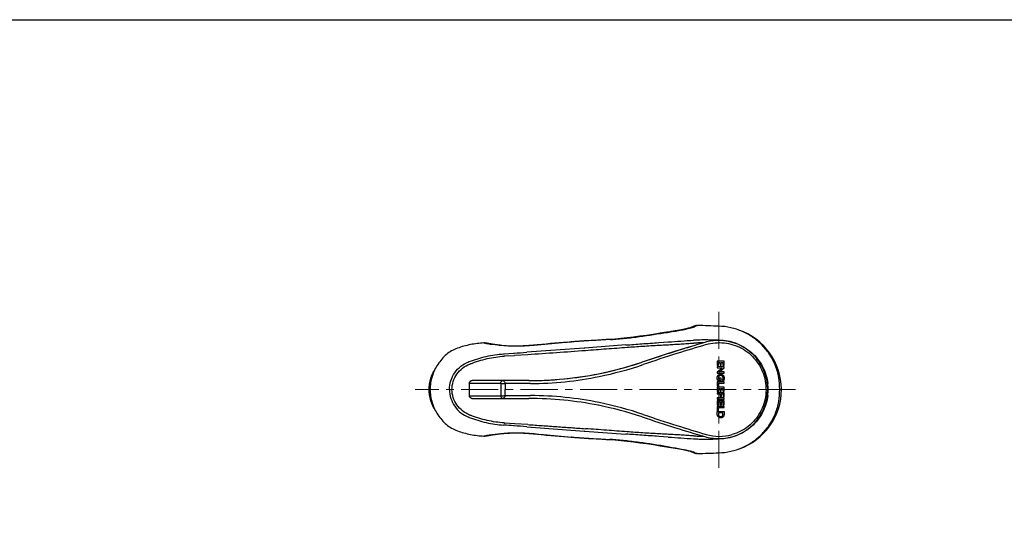
# Model space of a CAD drawing. Units: millimetres. Extents: x 72 to 9921, y -938 to 626.
# Drawn here: x 9298 to 9630, y -103 to 64 of the extents above; entities that cross this region are included whole.
import ezdxf

# ---------------------------------------------------------------- set-up
doc = ezdxf.new("R2010")
doc.units = ezdxf.units.MM
doc.header["$MEASUREMENT"] = 0
doc.linetypes.add('CENTER', pattern=[2, 1.25, -0.25, 0.25, -0.25])
doc.layers.add('Centerline', color=4, linetype='CENTER', lineweight=15)
doc.layers.add('Dimensions', color=7, linetype='Continuous')

msp = doc.modelspace()

# ---------------------------------------------------------------- linework, layer by layer
at = {"linetype": 'Continuous'}
for p, q in [((9523.87, -39.66), (9523.57, -39.75)), ((9524.91, -39.26), (9524.9, -39.27)), ((9524.97, -39.22), (9524.91, -39.26)), ((9524.95, -39.43), (9524.96, -39.42)), ((9524.95, -39.43), (9524.97, -39.42)), ((9526.07, -38.91), (9526.34, -38.91)), ((9516.62, -41.09), (9516.02, -41.19)), ((9460.6, -45.63), (9460.6, -45.63)), ((9472.49, -45.41), (9471.2, -45.53)), ((9482.65, -44.49), (9483.82, -44.4)), ((9484.04, -44.44), (9484.03, -44.44)), ((9502.29, -45.44), (9488.33, -46.47)), ((9513.32, -44.65), (9516.51, -44.44)), ((9533.5, -43.8), (9533.5, -43.93)), ((9461.14, -48.45), (9461.36, -48.44)), ((9461.36, -48.44), (9464.48, -48.22)), ((9461.61, -49.15), (9464.77, -48.94)), ((9464.48, -48.22), (9464.65, -48.21)), ((9464.77, -48.93), (9464.95, -48.92)), ((9464.77, -48.93), (9464.95, -48.92)), ((9464.95, -48.92), (9469.27, -48.62)), ((9488.29, -46.47), (9468.95, -47.9)), ((9488.29, -46.47), (9488.33, -46.47)), ((9488.66, -47.26), (9488.7, -47.25)), ((9488.66, -47.26), (9488.7, -47.25)), ((9507.7, -51.24), (9507.7, -51.24)), ((9535.33, -50.88), (9533.01, -50.88)), ((9533.01, -50.88), (9533.01, -52.34)), ((9533.01, -52.34), (9533.39, -52.34)), ((9533.02, -52.78), (9533.01, -53.18)), ((9535.32, -52.78), (9533.02, -52.78)), ((9533.39, -51.3), (9533.99, -51.3)), ((9533.39, -52.34), (9533.39, -51.3)), ((9533.99, -51.3), (9533.99, -52.27)), ((9533.99, -52.27), (9534.37, -52.28)), ((9534.37, -51.3), (9534.94, -51.3)), ((9534.37, -52.28), (9534.37, -51.3)), ((9534.94, -51.3), (9534.94, -52.3)), ((9534.94, -52.3), (9535.33, -52.3)), ((9535.32, -53.13), (9535.32, -52.78)), ((9535.33, -52.3), (9535.33, -50.88)), ((9533.01, -53.18), (9534.63, -53.19)), ((9534.63, -53.19), (9533.02, -54.55)), ((9533.02, -54.55), (9533.02, -54.91)), ((9533.02, -54.91), (9535.32, -54.91)), ((9533.71, -54.48), (9535.32, -53.13)), ((9535.32, -54.48), (9533.71, -54.48)), ((9535.32, -54.91), (9535.32, -54.48)), ((9449.61, -58.36), (9449.61, -58.35)), ((9460.2, -58.36), (9449.61, -58.36)), ((9460.84, -57.43), (9450.61, -57.43)), ((9469.65, -57.43), (9460.84, -57.43)), ((9470.24, -58.4), (9461.63, -58.4)), ((9535.33, -59.61), (9533, -59.61)), ((9533, -59.61), (9533, -61.07)), ((9535.32, -57.85), (9533.02, -57.85)), ((9533.02, -57.85), (9533.02, -59.3)), ((9533.02, -59.3), (9533.4, -59.3)), ((9534.19, -57.39), (9533.18, -57.39)), ((9533.4, -58.26), (9535.32, -58.26)), ((9533.4, -59.3), (9533.4, -58.26)), ((9533.45, -56.96), (9533.81, -56.96)), ((9533.81, -56.55), (9534.19, -56.55)), ((9533.81, -56.96), (9533.81, -56.55)), ((9534.19, -56.55), (9534.19, -57.39)), ((9535.17, -57.37), (9534.72, -57.37)), ((9535.32, -58.26), (9535.32, -57.85)), ((9535.33, -61.03), (9535.33, -59.61)), ((9449.61, -62.5), (9449.61, -62.5)), ((9449.61, -62.5), (9460.2, -62.5)), ((9461.63, -62.46), (9470.24, -62.46)), ((9533, -61.07), (9533.39, -61.07)), ((9535.32, -61.5), (9533.02, -61.5)), ((9533.02, -61.5), (9533.02, -61.9)), ((9533.02, -61.9), (9534.01, -61.9)), ((9533.39, -60.03), (9533.99, -60.03)), ((9533.39, -61.07), (9533.39, -60.03)), ((9533.99, -60.03), (9533.99, -61)), ((9533.99, -61), (9534.37, -61)), ((9534.01, -61.9), (9534.01, -62.81)), ((9534.01, -62.81), (9534.39, -62.81)), ((9534.37, -60.03), (9534.94, -60.03)), ((9534.37, -61), (9534.37, -60.03)), ((9534.39, -61.9), (9534.95, -61.9)), ((9534.39, -62.81), (9534.39, -61.9)), ((9534.94, -60.03), (9534.94, -61.03)), ((9534.94, -61.03), (9535.33, -61.03)), ((9534.95, -61.9), (9534.95, -62.84)), ((9534.95, -62.84), (9535.32, -62.84)), ((9535.32, -62.84), (9535.32, -61.5)), ((9450.61, -63.43), (9460.84, -63.43)), ((9460.84, -63.43), (9469.65, -63.43)), ((9535.33, -64.2), (9533.01, -64.2)), ((9533.01, -64.2), (9533.01, -65.66)), ((9533.01, -65.66), (9533.39, -65.66)), ((9533.02, -66.11), (9533.01, -67.56)), ((9535.31, -63.26), (9533.02, -63.26)), ((9533.02, -63.26), (9533.02, -63.68)), ((9533.02, -63.68), (9535.31, -63.68)), ((9535.31, -66.11), (9533.02, -66.11)), ((9533.39, -64.62), (9533.99, -64.62)), ((9533.39, -65.66), (9533.39, -64.62)), ((9533.99, -64.62), (9533.99, -65.59)), ((9533.99, -65.59), (9534.38, -65.59)), ((9534.38, -64.62), (9534.94, -64.62)), ((9534.38, -65.59), (9534.38, -64.62)), ((9534.94, -64.62), (9534.94, -65.62)), ((9534.94, -65.62), (9535.33, -65.62)), ((9535.31, -63.68), (9535.31, -63.26)), ((9535.31, -66.52), (9535.31, -66.11)), ((9535.33, -65.62), (9535.33, -64.2)), ((9533.01, -67.56), (9533.39, -67.56)), ((9533.02, -67.86), (9535.32, -67.86)), ((9533.02, -68.82), (9533.02, -67.86)), ((9533.39, -66.52), (9535.31, -66.52)), ((9533.39, -67.56), (9533.39, -66.52)), ((9534.92, -68.26), (9533.41, -68.26)), ((9533.41, -68.26), (9533.41, -68.76)), ((9534.92, -68.81), (9534.92, -68.26)), ((9461.36, -72.42), (9461.14, -72.4)), ((9464.77, -71.92), (9461.61, -71.7)), ((9464.65, -72.64), (9464.48, -72.63)), ((9464.95, -71.94), (9464.77, -71.92)), ((9464.95, -71.94), (9464.77, -71.92)), ((9469.27, -72.23), (9464.95, -71.93)), ((9456.87, -75.75), (9457.21, -75.7)), ((9468.95, -72.95), (9488.29, -74.38)), ((9471.2, -75.32), (9470.54, -75.27)), ((9488.33, -74.39), (9488.29, -74.38)), ((9488.33, -74.39), (9502.29, -75.41)), ((9488.7, -73.6), (9488.66, -73.6)), ((9488.7, -73.6), (9488.66, -73.6)), ((9483.81, -76.45), (9485.16, -76.55)), ((9484.02, -76.41), (9484.04, -76.41)), ((9516.51, -76.41), (9513.32, -76.2)), ((9533.5, -77.05), (9533.5, -76.93)), ((9523.57, -81.1), (9523.87, -81.19)), ((9524.35, -81.23), (9524.82, -81.37)), ((9524.9, -81.58), (9524.91, -81.59)), ((9524.91, -81.59), (9524.97, -81.63)), ((9524.95, -81.42), (9524.96, -81.43)), ((9524.96, -81.42), (9524.97, -81.43)), ((9526.34, -81.94), (9526.07, -81.94))]:
    msp.add_line(p, q, dxfattribs=at)
for points in [[(9524.9, -39.27), (9524.89, -39.27), (9524.81, -39.31), (9524.7, -39.36), (9524.55, -39.43), (9524.36, -39.5), (9524.13, -39.58), (9523.87, -39.66)], [(9516.02, -41.19), (9513.84, -41.53), (9511.5, -41.89), (9509.22, -42.23), (9506.99, -42.54), (9504.82, -42.82), (9502.7, -43.07), (9500.63, -43.28), (9498.63, -43.45), (9496.91, -43.57)], [(9523.57, -39.75), (9523.23, -39.84), (9522.85, -39.94), (9522.44, -40.04), (9521.97, -40.14), (9521.45, -40.25), (9520.88, -40.36), (9520.26, -40.48), (9519.59, -40.6), (9518.88, -40.72), (9518.15, -40.84), (9517.4, -40.97), (9516.62, -41.09)], [(9457.39, -45.18), (9457.15, -45.15), (9456.85, -45.1), (9456.55, -45.04), (9456.23, -44.99), (9455.91, -44.94), (9455.58, -44.88), (9455.22, -44.81)], [(9460.6, -45.63), (9460.41, -45.61), (9459.98, -45.56), (9459.55, -45.51), (9459.12, -45.45), (9458.68, -45.39), (9458.25, -45.32), (9457.82, -45.26), (9457.39, -45.18)], [(9471.2, -45.53), (9470.52, -45.59), (9469.61, -45.66), (9468.69, -45.73), (9467.77, -45.78), (9466.84, -45.82), (9465.9, -45.84), (9464.95, -45.84), (9464.01, -45.83), (9463.07, -45.8), (9462.14, -45.75), (9461.23, -45.68), (9460.6, -45.63)], [(9482.65, -44.49), (9481.26, -44.6), (9479.85, -44.73), (9478.42, -44.85), (9476.97, -44.99), (9475.49, -45.13), (9474, -45.27), (9472.49, -45.41)], [(9496.91, -43.57), (9495.67, -43.65), (9494.2, -43.74), (9492.72, -43.82), (9491.23, -43.91), (9489.73, -44.01), (9488.21, -44.1), (9486.68, -44.2), (9485.14, -44.31), (9483.82, -44.4)], [(9455.22, -76.04), (9455.27, -76.03), (9455.6, -75.97), (9455.93, -75.91), (9456.25, -75.86), (9456.57, -75.8), (9456.87, -75.75)], [(9457.21, -75.7), (9457.41, -75.66), (9457.84, -75.59), (9458.27, -75.53), (9458.71, -75.46), (9459.14, -75.4), (9459.57, -75.34), (9460, -75.29), (9460.44, -75.24), (9460.6, -75.23)], [(9460.6, -75.23), (9461.25, -75.17), (9462.17, -75.1), (9463.11, -75.05), (9464.04, -75.02), (9464.99, -75.01), (9465.93, -75.01), (9466.87, -75.03), (9467.8, -75.07), (9468.72, -75.12), (9469.64, -75.19), (9470.54, -75.27)], [(9471.2, -75.32), (9472.51, -75.44), (9474.02, -75.59), (9475.52, -75.73), (9476.99, -75.87), (9478.44, -76), (9479.87, -76.13), (9481.28, -76.25), (9482.67, -76.36), (9483.81, -76.45)], [(9485.16, -76.55), (9486.7, -76.65), (9488.23, -76.75), (9489.75, -76.85), (9491.25, -76.94), (9492.74, -77.03), (9494.22, -77.12), (9495.69, -77.2), (9496.91, -77.28)], [(9496.91, -77.28), (9498.64, -77.4), (9500.65, -77.57), (9502.72, -77.78), (9504.84, -78.03), (9507.01, -78.31), (9509.24, -78.62), (9511.52, -78.96), (9513.86, -79.32), (9516.02, -79.66)], [(9516.02, -79.66), (9516.63, -79.76), (9517.41, -79.88), (9518.17, -80.01), (9518.9, -80.13), (9519.6, -80.25), (9520.27, -80.37), (9520.9, -80.49), (9521.46, -80.6), (9521.98, -80.71), (9522.44, -80.81), (9522.86, -80.91), (9523.24, -81.01), (9523.57, -81.1)], [(9523.87, -81.19), (9524.13, -81.27), (9524.36, -81.35), (9524.55, -81.42), (9524.71, -81.49), (9524.82, -81.54), (9524.89, -81.57), (9524.9, -81.58)]]:
    msp.add_lwpolyline(points, dxfattribs=at)
for centre, radius, start, end in [((9518.74, -20.62), 19.81, 285.4953, 286.4387), ((9519.94, -24.71), 15.55, 286.4491, 287.8277), ((9521, -28.04), 12.05, 287.8677, 289.1203), ((9533.5, -60.42), 21.1, 288.9136, 71.4432), ((9480.16, 101.57), 148.57, 260.0572, 260.283), ((9479.07, 95.24), 142.14, 260.2839, 260.4005), ((9483.4, 121.28), 168.55, 260.4262, 260.9978), ((9697.94, -620.28), 600, 106.854, 108.48609), ((9697.94, -620.28), 600, 106.36898, 107.34972), ((9700.98, -626.25), 605.77, 106.46168, 107.44312), ((9529.23, -130.32), 86.57, 91.8129, 92.7743), ((9529.23, -130.38), 85.65, 91.8135, 92.7788), ((9528.54, -111.49), 66.74, 90.1831, 91.7301), ((9533.5, -60.43), 16.5, 90.0002, 106.3688), ((9533.5, -60.43), 16.5, 106.3677, 106.3702), ((9533.5, -60.43), 16.5, 270.0002, 90.0002), ((9464.18, -87.38), 38.31, 93.8372, 94.171), ((9347.26, 1613.35), 1665.71, 274.04125, 274.18938), ((9304.46, 2422.44), 2476.56, 273.81557, 274.26549), ((9697.94, -620.28), 600, 107.34972, 108.48606), ((9699.38, -614.66), 594.24, 107.63064, 108.77741), ((9470.67, -105.64), 58.52, 111.0909, 111.3213), ((9474.01, -113.04), 65.81, 111.4128, 111.6178), ((9469.65, 62.57), 120, 281.2507, 288.4861), ((9469.66, 60.99), 119.39, 281.4395, 288.7807), ((9469.65, 62.57), 120, 283.153, 288.4861), ((9469.65, 62.57), 120, 270.0002, 283.153), ((9469.65, 62.57), 120, 270.0002, 281.2507), ((9470.23, 55.65), 114.05, 270.0064, 281.6892), ((9477.63, -60.43), 28.1, 175.7673, 184.2331), ((9477.57, -60.43), 28.03, 175.7673, 184.2331), ((9450.61, -58.43), 1, 90.0002, 175.7615), ((9585.06, -60.43), 124.88, 179.0509, 180.9496), ((9597.26, -60.42), 135.64, 179.1437, 180.0028), ((9533.46, -60.42), 16.65, 6.6257, 6.9204), ((9533.47, -60.42), 16.64, 359.9704, 6.6269), ((9597.26, -60.44), 135.65, 179.9976, 180.8567), ((9470.24, -176.47), 114, 78.3117, 89.9993), ((9533.46, -60.43), 16.65, 353.0666, 353.3741), ((9533.47, -60.43), 16.64, 353.3729, 0.0295), ((9469.65, -183.43), 120, 78.7497, 90.0002), ((9469.65, -183.43), 120, 78.7497, 78.8737), ((9469.65, -183.43), 120, 71.5143, 78.7497), ((9469.67, -181.81), 119.35, 71.2197, 78.5632), ((9474, -7.83), 65.8, 248.3835, 248.5885), ((9698.09, 489.96), 590.19, 251.22043, 252.37506), ((9470.67, -15.23), 58.51, 248.6801, 248.9106), ((9373.25, -1381.54), 1312.09, 86.0132, 86.14986), ((9464.17, -33.48), 38.31, 265.8317, 266.1655), ((9348.81, -1714.01), 1645.45, 85.81292, 85.96287), ((9697.94, 499.42), 600, 251.51432, 252.65048), ((9699.91, 501.94), 602.16, 252.5558, 253.54313), ((9480.29, -223.24), 149.4, 99.529, 99.9382), ((9482.65, -237.61), 163.95, 98.9896, 99.51), ((9697.94, 499.42), 600, 252.65048, 253.6314), ((9529.24, 9.56), 85.68, 267.2192, 268.1867), ((9528.54, -9.52), 66.58, 268.2691, 269.8048), ((9533.74, -60.61), 15.58, 253.5382, 285.8702), ((9529.23, 9.55), 86.66, 267.2193, 268.1871), ((9533.5, -60.43), 16.5, 253.6315, 270.0002), ((9518.75, -100.17), 19.75, 73.5336, 74.5615), ((9521.24, -92.13), 11.34, 70.8375, 71.582)]:
    msp.add_arc(centre, radius, start, end, dxfattribs=at)
for points, knots in [([(9516.27, -41.2), (9516.98, -41.08), (9518.39, -40.85), (9520.45, -40.5), (9522.33, -40.14), (9523.5, -39.86), (9524.03, -39.71)], [0, 0, 0, 0, 0.273732, 0.544102, 0.791478, 1, 1, 1, 1]), ([(9526.07, -38.91), (9525.88, -38.91), (9525.49, -38.96), (9525.14, -39.12), (9524.97, -39.22)], [0, 0, 0, 0, 0.499956, 1, 1, 1, 1]), ([(9524.97, -39.42), (9525.18, -39.35), (9525.56, -39.2), (9525.93, -39.01), (9526.08, -38.91)], [0, 0, 0, 0, 0.563509, 1, 1, 1, 1]), ([(9554, -60.42), (9554.03, -59.06), (9553.81, -56.32), (9552.69, -52.36), (9550.8, -48.69), (9548.24, -45.46), (9545.1, -42.8), (9541.5, -40.79), (9537.59, -39.51), (9534.86, -39.17), (9533.5, -39.13)], [0, 0, 0, 0, 0.125003, 0.249996, 0.374994, 0.499989, 0.62499, 0.749991, 0.874989, 1, 1, 1, 1]), ([(9497.11, -43.6), (9498.74, -43.5), (9501.98, -43.22), (9508.37, -42.44), (9513.12, -41.69), (9516.27, -41.2)], [0, 0, 0, 0, 0.253471, 0.5047, 1, 1, 1, 1]), ([(9516.27, -41.2), (9516.25, -41.19), (9516.17, -41.18), (9516.08, -41.18), (9516.02, -41.19)], [0, 0, 0, 0, 0.254687, 1, 1, 1, 1]), ([(9454.51, -44.77), (9453, -44.85), (9449.98, -45.22), (9447.05, -46.03), (9445.62, -46.54)], [0, 0, 0, 0, 0.49921, 1, 1, 1, 1]), ([(9457.03, -45.19), (9457.04, -45.18), (9457.1, -45.16), (9457.17, -45.15), (9457.21, -45.16)], [0, 0, 0, 0, 0.266939, 1, 1, 1, 1]), ([(9460.53, -45.67), (9459.93, -45.61), (9458.77, -45.46), (9457.6, -45.28), (9457.03, -45.19)], [0, 0, 0, 0, 0.505472, 1, 1, 1, 1]), ([(9471.4, -45.57), (9470.98, -45.6), (9470.12, -45.68), (9468.36, -45.81), (9466.09, -45.91), (9463.32, -45.88), (9461.46, -45.76), (9460.53, -45.67)], [0, 0, 0, 0, 0.117375, 0.237013, 0.485528, 0.742588, 1, 1, 1, 1]), ([(9460.53, -45.67), (9460.53, -45.66), (9460.55, -45.64), (9460.58, -45.62), (9460.6, -45.63)], [0, 0, 0, 0, 0.311902, 1, 1, 1, 1]), ([(9471.4, -45.57), (9471.39, -45.56), (9471.32, -45.53), (9471.25, -45.52), (9471.2, -45.53)], [0, 0, 0, 0, 0.255691, 1, 1, 1, 1]), ([(9484.03, -44.44), (9482.98, -44.52), (9478.77, -44.86), (9474.57, -45.28), (9471.4, -45.57)], [0, 0, 0, 0, 0.247555, 1, 1, 1, 1]), ([(9483.81, -44.4), (9483.83, -44.4), (9483.9, -44.4), (9483.97, -44.42), (9484.03, -44.44)], [0, 0, 0, 0, 0.244271, 1, 1, 1, 1]), ([(9497.11, -43.6), (9494.95, -43.73), (9490.59, -43.99), (9486.24, -44.27), (9484.04, -44.44)], [0, 0, 0, 0, 0.495974, 1, 1, 1, 1]), ([(9488.7, -47.25), (9489.88, -47.17), (9492.23, -46.99), (9495.73, -46.73), (9499.22, -46.47), (9501.54, -46.29), (9502.7, -46.2)], [0, 0, 0, 0, 0.252253, 0.502949, 0.752325, 1, 1, 1, 1]), ([(9502.29, -45.44), (9503.16, -45.38), (9504.95, -45.24), (9508.63, -44.98), (9511.43, -44.78), (9513.32, -44.65)], [0, 0, 0, 0, 0.238432, 0.485918, 1, 1, 1, 1]), ([(9502.7, -46.2), (9503.55, -46.14), (9505.3, -46.01), (9508.89, -45.78), (9511.63, -45.62), (9513.47, -45.52)], [0, 0, 0, 0, 0.239144, 0.486541, 1, 1, 1, 1]), ([(9513.47, -45.52), (9513.73, -45.5), (9514.77, -45.44), (9515.81, -45.39), (9516.6, -45.35)], [0, 0, 0, 0, 0.247326, 1, 1, 1, 1]), ([(9516.51, -44.44), (9517.94, -44.34), (9520.78, -44.12), (9523.62, -43.92), (9525.04, -43.85)], [0, 0, 0, 0, 0.499983, 1, 1, 1, 1]), ([(9516.6, -45.35), (9517.3, -45.31), (9518.72, -45.23), (9520.84, -45.11), (9522.96, -44.96), (9524.38, -44.87), (9525.08, -44.83)], [0, 0, 0, 0, 0.24996, 0.500735, 0.750465, 1, 1, 1, 1]), ([(9533.5, -43.8), (9532.92, -43.8), (9530.58, -43.78), (9528.25, -43.74), (9526.49, -43.79)], [0, 0, 0, 0, 0.248331, 1, 1, 1, 1]), ([(9529.32, -45.3), (9530.29, -45.02), (9532.28, -44.63), (9535.33, -44.65), (9538.34, -45.25), (9541.18, -46.44), (9543.76, -48.17), (9545.95, -50.39), (9547.68, -53), (9548.87, -55.92), (9549.45, -59.01), (9549.42, -62.17), (9548.77, -65.25), (9547.53, -68.14), (9545.75, -70.72), (9543.51, -72.89), (9540.9, -74.56), (9538.98, -75.32), (9538, -75.6)], [0, 0, 0, 0, 0.061092, 0.122338, 0.183879, 0.245806, 0.308133, 0.370825, 0.433815, 0.497016, 0.560341, 0.623705, 0.687021, 0.750205, 0.813168, 0.875827, 0.938114, 1, 1, 1, 1]), ([(9533.5, -43.8), (9534.5, -43.8), (9536.51, -43.98), (9539.42, -44.79), (9542.14, -46.12), (9544.57, -47.91), (9546.65, -50.11), (9548.29, -52.65), (9549.44, -55.44), (9549.87, -57.42), (9549.99, -58.41)], [0, 0, 0, 0, 0.125, 0.249996, 0.374995, 0.499992, 0.62499, 0.749989, 0.874983, 1, 1, 1, 1]), ([(9445.62, -46.54), (9444.95, -46.78), (9443.64, -47.39), (9441.27, -49.06), (9438.82, -51.87), (9436.95, -55.95), (9436.44, -58.93), (9436.37, -60.43)], [0, 0, 0, 0, 0.121572, 0.244259, 0.492493, 0.744968, 1, 1, 1, 1]), ([(9449.61, -51.04), (9451.47, -50.33), (9455.26, -49.17), (9459.18, -48.59), (9461.14, -48.45)], [0, 0, 0, 0, 0.504365, 1, 1, 1, 1]), ([(9449.98, -51.77), (9451.82, -51.06), (9455.57, -49.91), (9459.45, -49.31), (9461.39, -49.17)], [0, 0, 0, 0, 0.504041, 1, 1, 1, 1]), ([(9442.97, -60.43), (9442.97, -59.43), (9443.29, -57.42), (9444.63, -54.7), (9446.71, -52.49), (9448.47, -51.49), (9449.4, -51.13)], [0, 0, 0, 0, 0.250496, 0.500902, 0.750967, 1, 1, 1, 1]), ([(9443.79, -60.43), (9443.79, -59.51), (9444.09, -57.66), (9445.35, -55.15), (9447.28, -53.13), (9448.91, -52.2), (9449.76, -51.86)], [0, 0, 0, 0, 0.24983, 0.499869, 0.75008, 1, 1, 1, 1]), ([(9438.26, -53.27), (9438.08, -53.52), (9437.74, -54.05), (9437.28, -54.88), (9436.96, -55.61), (9436.74, -56.2), (9436.53, -56.8), (9436.32, -57.57), (9436.14, -58.51), (9436.03, -59.47), (9436.01, -60.11), (9436.01, -60.43)], [0, 0, 0, 0, 0.123535, 0.247616, 0.372193, 0.43466, 0.497227, 0.622591, 0.748232, 0.87409, 1, 1, 1, 1]), ([(9533.18, -57.39), (9533.16, -57.35), (9533.12, -57.26), (9533.07, -57.13), (9533.03, -57), (9532.99, -56.86), (9532.98, -56.72), (9532.97, -56.54), (9532.99, -56.31), (9533.05, -56.09), (9533.13, -55.91), (9533.2, -55.8), (9533.27, -55.71), (9533.32, -55.65), (9533.38, -55.59), (9533.45, -55.53), (9533.53, -55.48), (9533.61, -55.43), (9533.71, -55.39), (9533.83, -55.34), (9534, -55.3), (9534.21, -55.29), (9534.42, -55.31), (9534.59, -55.36), (9534.71, -55.41), (9534.79, -55.46), (9534.87, -55.52), (9534.94, -55.58), (9535, -55.64), (9535.07, -55.72), (9535.15, -55.83), (9535.2, -55.93), (9535.23, -55.99), (9535.24, -56)], [0, 0, 0, 0, 0.039474, 0.078947, 0.118421, 0.157895, 0.197368, 0.236842, 0.315789, 0.394737, 0.434211, 0.473684, 0.493421, 0.513158, 0.532895, 0.552632, 0.572368, 0.592105, 0.611842, 0.631579, 0.671053, 0.710526, 0.75, 0.789474, 0.809211, 0.828947, 0.848684, 0.868421, 0.888158, 0.907895, 0.947368, 0.986842, 1, 1, 1, 1]), ([(9533.49, -56.1), (9533.48, -56.11), (9533.45, -56.16), (9533.42, -56.25), (9533.39, -56.36), (9533.38, -56.47), (9533.37, -56.55), (9533.37, -56.62), (9533.37, -56.66), (9533.38, -56.69), (9533.38, -56.72), (9533.38, -56.74), (9533.38, -56.77), (9533.38, -56.79), (9533.38, -56.82), (9533.39, -56.85), (9533.39, -56.87), (9533.4, -56.88), (9533.4, -56.89), (9533.41, -56.91), (9533.42, -56.92), (9533.42, -56.93), (9533.43, -56.94), (9533.44, -56.95), (9533.45, -56.96)], [0, 0, 0, 0, 0.047619, 0.166667, 0.285714, 0.404762, 0.52381, 0.583333, 0.642857, 0.672619, 0.702381, 0.732143, 0.761905, 0.791667, 0.821429, 0.85119, 0.880952, 0.895833, 0.910714, 0.925595, 0.940476, 0.955357, 0.970238, 1, 1, 1, 1]), ([(9534.72, -57.37), (9534.74, -57.34), (9534.77, -57.28), (9534.82, -57.19), (9534.86, -57.1), (9534.91, -56.97), (9534.95, -56.82), (9534.98, -56.64), (9534.97, -56.47), (9534.94, -56.31), (9534.88, -56.16), (9534.8, -56.04), (9534.73, -55.95), (9534.66, -55.89), (9534.6, -55.85), (9534.55, -55.82), (9534.48, -55.79), (9534.38, -55.75), (9534.27, -55.73), (9534.15, -55.73), (9534.05, -55.73), (9533.95, -55.75), (9533.86, -55.78), (9533.78, -55.82), (9533.71, -55.86), (9533.64, -55.91), (9533.58, -55.97), (9533.53, -56.03), (9533.51, -56.07), (9533.49, -56.1)], [0, 0, 0, 0, 0.021552, 0.043103, 0.064655, 0.086207, 0.12931, 0.172414, 0.215517, 0.258621, 0.301724, 0.344828, 0.387931, 0.409483, 0.431034, 0.452586, 0.474138, 0.517241, 0.560345, 0.603448, 0.646552, 0.689655, 0.732759, 0.775862, 0.818966, 0.862069, 0.905172, 0.948276, 1, 1, 1, 1]), ([(9535.24, -56), (9535.25, -56.03), (9535.3, -56.15), (9535.34, -56.3), (9535.36, -56.48), (9535.36, -56.61), (9535.36, -56.72), (9535.35, -56.81), (9535.34, -56.87), (9535.32, -56.94), (9535.31, -57), (9535.29, -57.07), (9535.26, -57.15), (9535.22, -57.25), (9535.18, -57.33), (9535.17, -57.37)], [0, 0, 0, 0, 0.0625, 0.25, 0.34375, 0.4375, 0.53125, 0.578125, 0.625, 0.671875, 0.71875, 0.765625, 0.8125, 0.90625, 1, 1, 1, 1]), ([(9449.61, -58.36), (9449.62, -58.24), (9449.69, -57.99), (9449.91, -57.68), (9450.23, -57.48), (9450.48, -57.43), (9450.61, -57.43)], [0, 0, 0, 0, 0.25022, 0.500263, 0.750155, 1, 1, 1, 1]), ([(9460.2, -58.36), (9460.21, -58.24), (9460.24, -58.01), (9460.38, -57.7), (9460.58, -57.49), (9460.76, -57.43), (9460.84, -57.43)], [0, 0, 0, 0, 0.297636, 0.568246, 0.799695, 1, 1, 1, 1]), ([(9460.2, -58.36), (9460.45, -58.35), (9460.83, -58.35), (9461.31, -58.37), (9461.53, -58.39), (9461.63, -58.4)], [0, 0, 0, 0, 0.521886, 0.797851, 1, 1, 1, 1]), ([(9460.84, -57.43), (9460.94, -57.43), (9461.16, -57.48), (9461.41, -57.71), (9461.58, -58.02), (9461.63, -58.27), (9461.63, -58.4)], [0, 0, 0, 0, 0.222607, 0.461866, 0.72325, 1, 1, 1, 1]), ([(9436.01, -60.43), (9436.01, -60.75), (9436.03, -61.38), (9436.13, -62.18), (9436.23, -62.81), (9436.37, -63.43), (9436.57, -64.2), (9436.89, -65.1), (9437.28, -65.96), (9437.73, -66.79), (9438.07, -67.32), (9438.25, -67.58)], [0, 0, 0, 0, 0.125909, 0.251766, 0.314629, 0.377429, 0.502793, 0.627804, 0.752381, 0.876463, 1, 1, 1, 1]), ([(9436.37, -60.43), (9436.44, -61.92), (9436.94, -64.9), (9438.52, -68.32), (9440.3, -70.68), (9441.87, -72.21), (9443.64, -73.46), (9444.95, -74.07), (9445.62, -74.31)], [0, 0, 0, 0, 0.254855, 0.507157, 0.632132, 0.755929, 0.878522, 1, 1, 1, 1]), ([(9442.97, -60.43), (9442.97, -61.43), (9443.29, -63.44), (9444.63, -66.16), (9446.71, -68.36), (9448.47, -69.37), (9449.4, -69.73)], [0, 0, 0, 0, 0.2505, 0.500903, 0.750963, 1, 1, 1, 1]), ([(9449.76, -69), (9448.91, -68.66), (9447.28, -67.73), (9445.35, -65.7), (9444.09, -63.2), (9443.79, -61.35), (9443.79, -60.43)], [0, 0, 0, 0, 0.249921, 0.500131, 0.750169, 1, 1, 1, 1]), ([(9450.61, -63.43), (9450.48, -63.43), (9450.23, -63.38), (9449.91, -63.18), (9449.69, -62.87), (9449.62, -62.63), (9449.61, -62.5)], [0, 0, 0, 0, 0.250029, 0.500001, 0.749972, 1, 1, 1, 1]), ([(9449.61, -62.5), (9449.62, -62.62), (9449.69, -62.87), (9449.91, -63.18), (9450.23, -63.38), (9450.48, -63.43), (9450.61, -63.43)], [0, 0, 0, 0, 0.25022, 0.500264, 0.750155, 1, 1, 1, 1]), ([(9460.2, -62.5), (9460.45, -62.51), (9460.83, -62.51), (9461.31, -62.49), (9461.53, -62.47), (9461.63, -62.46)], [0, 0, 0, 0, 0.521885, 0.797849, 1, 1, 1, 1]), ([(9460.2, -62.5), (9460.21, -62.62), (9460.24, -62.85), (9460.38, -63.16), (9460.58, -63.37), (9460.76, -63.43), (9460.84, -63.43)], [0, 0, 0, 0, 0.297643, 0.568251, 0.799693, 1, 1, 1, 1]), ([(9461.63, -62.46), (9461.63, -62.59), (9461.58, -62.84), (9461.41, -63.15), (9461.16, -63.38), (9460.94, -63.43), (9460.84, -63.43)], [0, 0, 0, 0, 0.276755, 0.538136, 0.777391, 1, 1, 1, 1]), ([(9533.5, -81.71), (9534.86, -81.67), (9537.59, -81.34), (9541.5, -80.06), (9545.1, -78.05), (9548.24, -75.38), (9550.8, -72.16), (9552.69, -68.49), (9553.81, -64.53), (9554.03, -61.79), (9554, -60.42)], [0, 0, 0, 0, 0.12501, 0.250008, 0.375011, 0.500015, 0.625012, 0.750011, 0.875003, 1, 1, 1, 1]), ([(9549.99, -62.44), (9549.87, -63.44), (9549.44, -65.41), (9548.28, -68.2), (9546.64, -70.74), (9544.57, -72.94), (9542.14, -74.73), (9539.42, -76.06), (9536.51, -76.87), (9534.5, -77.05), (9533.5, -77.05)], [0, 0, 0, 0, 0.125017, 0.250011, 0.37501, 0.500008, 0.625006, 0.750005, 0.875001, 1, 1, 1, 1]), ([(9461.39, -71.68), (9459.45, -71.54), (9455.57, -70.95), (9451.82, -69.8), (9449.98, -69.08)], [0, 0, 0, 0, 0.49596, 1, 1, 1, 1]), ([(9535.32, -67.86), (9535.31, -67.95), (9535.32, -68.13), (9535.33, -68.41), (9535.33, -68.69), (9535.3, -68.96), (9535.23, -69.24), (9535.11, -69.51), (9534.94, -69.71), (9534.75, -69.84), (9534.59, -69.92), (9534.45, -69.96), (9534.32, -69.98), (9534.23, -69.98), (9534.13, -69.98), (9534, -69.96), (9533.84, -69.91), (9533.66, -69.82), (9533.49, -69.7), (9533.35, -69.56), (9533.23, -69.42), (9533.13, -69.26), (9533.06, -69.1), (9533.03, -68.95), (9533.02, -68.86), (9533.02, -68.82)], [0, 0, 0, 0, 0.071429, 0.142857, 0.214286, 0.285714, 0.357143, 0.428571, 0.5, 0.535714, 0.571429, 0.607143, 0.625, 0.642857, 0.660714, 0.678571, 0.714286, 0.75, 0.785714, 0.821429, 0.857143, 0.892857, 0.928571, 0.964286, 1, 1, 1, 1]), ([(9449.61, -69.81), (9451.47, -70.53), (9455.26, -71.69), (9459.18, -72.27), (9461.14, -72.4)], [0, 0, 0, 0, 0.504361, 1, 1, 1, 1]), ([(9469.27, -72.23), (9470.9, -72.34), (9474.16, -72.56), (9479.02, -72.9), (9483.86, -73.25), (9487.07, -73.48), (9488.66, -73.6)], [0, 0, 0, 0, 0.252579, 0.503485, 0.752643, 1, 1, 1, 1]), ([(9445.62, -74.31), (9447.05, -74.83), (9449.98, -75.63), (9453, -76), (9454.51, -76.09)], [0, 0, 0, 0, 0.500789, 1, 1, 1, 1]), ([(9457.03, -75.67), (9457.6, -75.57), (9458.77, -75.39), (9459.93, -75.25), (9460.53, -75.19)], [0, 0, 0, 0, 0.494527, 1, 1, 1, 1]), ([(9457.03, -75.67), (9457.04, -75.67), (9457.1, -75.7), (9457.17, -75.7), (9457.21, -75.7)], [0, 0, 0, 0, 0.265822, 1, 1, 1, 1]), ([(9460.53, -75.19), (9461.46, -75.09), (9463.32, -74.98), (9466.09, -74.94), (9468.36, -75.04), (9470.12, -75.17), (9470.98, -75.25), (9471.4, -75.29)], [0, 0, 0, 0, 0.257412, 0.514472, 0.762986, 0.882621, 1, 1, 1, 1]), ([(9460.53, -75.19), (9460.53, -75.19), (9460.55, -75.21), (9460.58, -75.23), (9460.6, -75.23)], [0, 0, 0, 0, 0.30932, 1, 1, 1, 1]), ([(9471.4, -75.29), (9471.39, -75.29), (9471.32, -75.32), (9471.25, -75.33), (9471.2, -75.32)], [0, 0, 0, 0, 0.255683, 1, 1, 1, 1]), ([(9471.4, -75.29), (9472.46, -75.38), (9476.67, -75.78), (9480.87, -76.18), (9484.02, -76.41)], [0, 0, 0, 0, 0.252367, 1, 1, 1, 1]), ([(9502.7, -74.65), (9501.54, -74.56), (9499.22, -74.38), (9495.73, -74.12), (9492.23, -73.86), (9489.88, -73.68), (9488.7, -73.6)], [0, 0, 0, 0, 0.247682, 0.497046, 0.747753, 1, 1, 1, 1]), ([(9513.32, -76.2), (9511.43, -76.07), (9508.63, -75.87), (9504.95, -75.61), (9503.16, -75.48), (9502.29, -75.41)], [0, 0, 0, 0, 0.514085, 0.761567, 1, 1, 1, 1]), ([(9513.47, -75.33), (9511.63, -75.23), (9508.89, -75.07), (9505.3, -74.84), (9503.55, -74.71), (9502.7, -74.65)], [0, 0, 0, 0, 0.513457, 0.760865, 1, 1, 1, 1]), ([(9516.6, -75.5), (9516.33, -75.49), (9515.29, -75.44), (9514.25, -75.38), (9513.47, -75.33)], [0, 0, 0, 0, 0.252349, 1, 1, 1, 1]), ([(9525.08, -76.02), (9524.37, -75.98), (9522.96, -75.89), (9520.84, -75.74), (9518.72, -75.62), (9517.3, -75.54), (9516.6, -75.5)], [0, 0, 0, 0, 0.249534, 0.499265, 0.750041, 1, 1, 1, 1]), ([(9484.04, -76.41), (9486.24, -76.58), (9490.59, -76.86), (9494.95, -77.12), (9497.11, -77.25)], [0, 0, 0, 0, 0.504026, 1, 1, 1, 1]), ([(9516.27, -79.65), (9513.12, -79.15), (9508.37, -78.41), (9501.98, -77.63), (9498.74, -77.35), (9497.11, -77.25)], [0, 0, 0, 0, 0.495299, 0.746528, 1, 1, 1, 1]), ([(9516.51, -76.41), (9517.93, -76.51), (9520.77, -76.73), (9523.61, -76.93), (9525.03, -77)], [0, 0, 0, 0, 0.499983, 1, 1, 1, 1]), ([(9526.49, -77.06), (9527.08, -77.08), (9529.42, -77.11), (9531.75, -77.06), (9533.5, -77.05)], [0, 0, 0, 0, 0.251682, 1, 1, 1, 1]), ([(9516.27, -79.65), (9516.25, -79.66), (9516.17, -79.67), (9516.08, -79.67), (9516.02, -79.66)], [0, 0, 0, 0, 0.254681, 1, 1, 1, 1]), ([(9516.27, -79.65), (9516.98, -79.76), (9518.38, -80), (9520.44, -80.34), (9522.31, -80.71), (9523.48, -80.99), (9524.01, -81.13)], [0, 0, 0, 0, 0.273355, 0.543453, 0.791015, 1, 1, 1, 1]), ([(9524.97, -81.43), (9525.19, -81.5), (9525.57, -81.65), (9525.93, -81.84), (9526.08, -81.94)], [0, 0, 0, 0, 0.563444, 1, 1, 1, 1]), ([(9524.97, -81.63), (9525.14, -81.73), (9525.49, -81.88), (9525.88, -81.94), (9526.07, -81.94)], [0, 0, 0, 0, 0.500044, 1, 1, 1, 1])]:
    msp.add_open_spline(points, degree=3, knots=knots, dxfattribs=at)
for points in [[(9533.5, -39.13), (9531.11, -39.07), (9528.72, -38.92), (9526.34, -38.91)], [(9455.22, -44.81), (9454.99, -44.77), (9454.75, -44.75), (9454.51, -44.77)], [(9484.04, -44.44), (9483.97, -44.41), (9483.9, -44.4), (9483.82, -44.4)], [(9497.11, -43.6), (9497.04, -43.58), (9496.97, -43.57), (9496.91, -43.57)], [(9533.41, -68.76), (9533.41, -68.82), (9533.42, -68.92), (9533.46, -69.07), (9533.51, -69.2), (9533.59, -69.3), (9533.68, -69.39), (9533.78, -69.46), (9533.91, -69.51), (9534.04, -69.53), (9534.17, -69.54), (9534.3, -69.53), (9534.43, -69.5), (9534.55, -69.46), (9534.66, -69.39), (9534.75, -69.3), (9534.82, -69.2), (9534.88, -69.08), (9534.91, -68.95), (9534.92, -68.86), (9534.92, -68.81)], [(9454.51, -76.09), (9454.75, -76.1), (9454.99, -76.08), (9455.22, -76.04)], [(9483.81, -76.45), (9483.88, -76.45), (9483.96, -76.44), (9484.02, -76.41)], [(9484.04, -76.41), (9483.97, -76.44), (9483.9, -76.46), (9483.82, -76.45)], [(9497.11, -77.25), (9497.04, -77.27), (9496.97, -77.28), (9496.91, -77.28)], [(9526.34, -81.94), (9528.72, -81.93), (9531.11, -81.78), (9533.5, -81.71)]]:
    msp.add_open_spline(points, degree=3, dxfattribs=at)
at = {"layer": 'Centerline', "color": 4, "linetype": 'CENTER', "ltscale": 10}
for p, q in [((9533.5, -34.3), (9533.5, -86.77)), ((9559.36, -60.43), (9431.37, -60.43))]:
    msp.add_line(p, q, dxfattribs=at)
at = {"layer": 'Dimensions'}
msp.add_lwpolyline([(8509.84, -937.78), (8509.84, 63.94), (9920.57, 63.94), (9920.57, -937.78)], close=True, dxfattribs=at)

doc.saveas('drawing.dxf')
